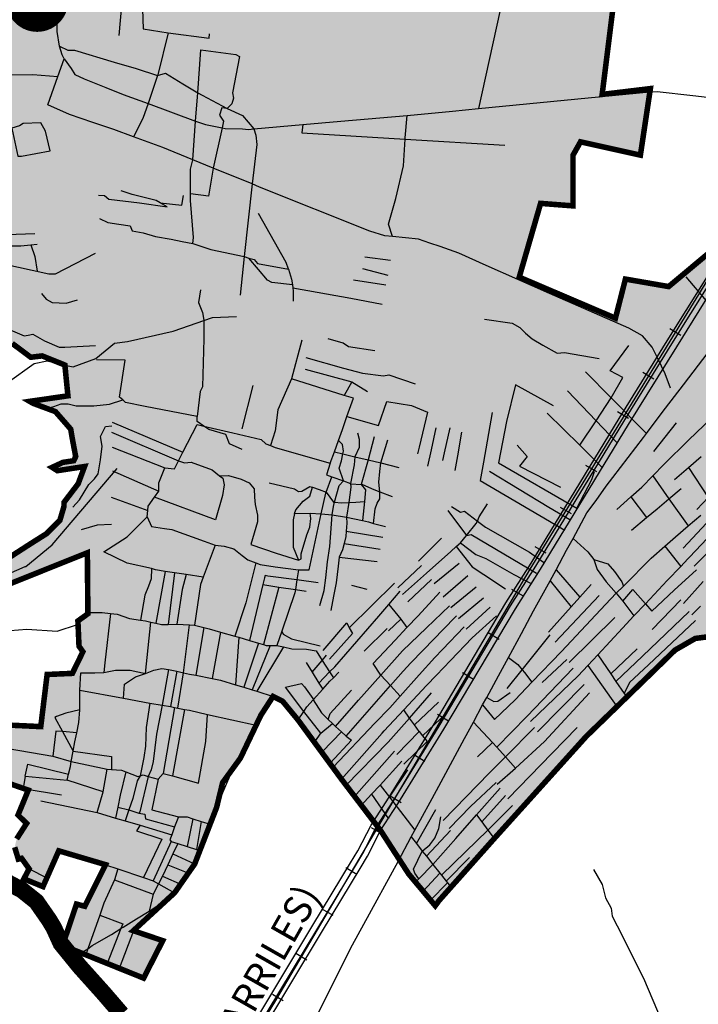
# Model space of a CAD drawing. Extents: x 495243 to 546545, y 2108644 to 2154630.
# Drawn here: x 505557 to 508005, y 2143484 to 2147036 of the extents above; entities that cross this region are included whole.
import ezdxf

# ---------------------------------------------------------------- set-up
doc = ezdxf.new("R2010")
doc.units = 0
doc.header["$LTSCALE"] = 70
doc.header["$MEASUREMENT"] = 0
for name, color, linetype in [('AU_6250', 235, 'CONTINUOUS'), ('CONTOR', 7, 'CONTINUOUS'), ('CUENCA-1', 6, 'CONTINUOUS'), ('EST-CLIMA', 6, 'CONTINUOUS'), ('FERROCARRIL', 7, 'CONTINUOUS'), ('fondo', 51, 'CONTINUOUS'), ('RIOS-SEC', 161, 'CONTINUOUS'), ('TEX-RIO-SEC2', 5, 'CONTINUOUS'), ('VT_3165', 254, 'CONTINUOUS'), ('VT_3167', 7, 'CONTINUOUS'), ('VT_3195', 101, 'CONTINUOUS'), ('VT_3227', 133, 'CONTINUOUS'), ('VT_3861', 205, 'CONTINUOUS')]:
    doc.layers.add(name, color=color, linetype=linetype)
doc.styles.get("Standard").update_dxf_attribs({"font": 'romans.shx'})

msp = doc.modelspace()

# ---------------------------------------------------------------- hatches: boundary and pattern name
at = {"layer": 'fondo', "linetype": 'Continuous'}
h = msp.add_hatch(color=256, dxfattribs=at)
h.dxf.hatch_style = 2
h.paths.add_polyline_path([(509791, 2147408), (509794, 2147456), (509884, 2147447), (509940, 2147452), (509944, 2147540), (510098, 2147510), (510084, 2147423), (510130, 2147410), (510118, 2147329), (510187, 2147288), (510280, 2147313), (510429, 2147450), (510556, 2147600), (510598, 2147644), (510661, 2147654), (510724, 2147650), (510802, 2147666), (510849, 2147674), (510925, 2147661), (510945, 2147659), (510940, 2147546), (511062, 2147528), (511030, 2147348), (511260, 2147330), (511279, 2147416), (511513, 2147398), (511413, 2146798), (511162, 2146835), (511095, 2146519), (511360, 2146483), (511235.3, 2146004.7), (511045, 2146032), (510951.3, 2146045.4), (510544, 2146045), (510562.5, 2145900), (510591, 2145832), (510562, 2145601), (510445, 2145617), (510432, 2145530), (510316, 2145553), (510334, 2145650), (510103, 2145692), (510042, 2145205), (509931, 2145230), (509916, 2145118), (509803, 2145134), (509763, 2144915), (509429.5, 2145007.2), (509370, 2145032), (509239, 2145059), (509169, 2145077), (509190, 2145202), (509214, 2145398), (509247, 2145553), (509275, 2145658), (509299, 2145682), (509289, 2145733), (509184, 2145647), (509034, 2145638), (508903, 2145643), (508762, 2145599), (508642, 2145552), (508486, 2145393), (508347, 2145186), (508357, 2145136), (508374, 2145066), (508387, 2144980), (508193, 2144861), (508086, 2144816), (507994, 2144804), (507921, 2144762), (507842, 2144685), (507600, 2144450), (507268.8, 2144082.3), (507070, 2143859), (507056, 2143840), (506960, 2143954.8), (506859, 2144111), (506718, 2144296), (506561, 2144510), (506505, 2144578), (506485, 2144588), (506471, 2144595), (506427, 2144527), (506353, 2144372), (506289, 2144284), (506267.4, 2144194.8), (506188.3, 2143990.7), (506116, 2143887), (505967, 2143750), (506073, 2143714), (506004, 2143579), (505711.6, 2143696.8), (505762, 2143846), (505792, 2143838), (505867, 2143988), (505698, 2144038), (505641, 2143909), (505572, 2143937), (505591, 2143973), (505564, 2144011), (505552, 2144008), (505539, 2144051), (505546, 2144081), (505582, 2144137), (505551, 2144167), (505588, 2144257), (505464, 2144300), (505485, 2144408), (505515, 2144407), (505527, 2144491), (505633, 2144486), (505656, 2144674), (505747, 2144678), (505785, 2144756), (505771, 2144776), (505767, 2144867), (505803, 2144893), (505801, 2145113), (505284, 2144906), (505236, 2144947), (505204, 2144945), (505221, 2144968), (505255, 2144974), (505336, 2144999), (505360, 2145019), (505375, 2145040), (505452, 2145056), (505482, 2145064), (505503, 2145098), (505521, 2145097), (505597, 2145146), (505654, 2145182), (505702, 2145230), (505717, 2145281), (505717, 2145295), (505768, 2145362), (505791, 2145424), (505758, 2145419), (505693, 2145409), (505674, 2145421), (505713, 2145439), (505752, 2145445), (505759, 2145460), (505746, 2145529), (505741, 2145559), (505686, 2145622), (505605, 2145652), (505593, 2145659), (505731, 2145679), (505720, 2145790), (505638, 2145823), (505597, 2145818), (505530, 2145868), (505507, 2145809), (505480, 2145787), (505360, 2145650), (505296, 2145584), (505230, 2145506), (505121, 2145433), (505126, 2145512), (505108, 2145563), (505060, 2145572), (505030, 2145575), (505014, 2145634), (505129, 2145631), (505224, 2145628), (505239, 2145703), (505357, 2145728), (505372, 2145752), (505372, 2145871), (505288, 2145845), (505246, 2145833), (505219, 2145761), (505126, 2145757), (505125, 2145821), (504900, 2145770), (504912, 2145872), (504835, 2145833), (504754, 2145811), (504693, 2145785), (504688, 2145755), (504598, 2145754), (504593, 2145863), (504669, 2145871), (504660, 2145937), (504781, 2145962), (504822, 2145983), (504781, 2146064), (504724, 2146102), (504744, 2146127), (504810, 2146093), (504832, 2146123), (504873, 2146105), (504898, 2146124), (504940, 2146127), (505008, 2146129), (505039, 2146190), (504873, 2146184), (504874, 2146264), (504778, 2146274), (504780, 2146348), (504781, 2146384), (504763, 2146441), (504772, 2146496), (504793, 2146526), (504792, 2146591), (504742, 2146609), (504661, 2146631), (504600, 2146655), (504552, 2146634), (504466, 2146619), (504468, 2146638), (504442, 2146672), (504292, 2146683), (504244, 2146324), (504136, 2146378), (504047.9, 2146422), (504070, 2146514), (504129, 2146522), (504102, 2146546), (504082, 2146568), (504073, 2146612), (504049, 2146655), (503773, 2146649), (503769, 2146732), (503628, 2146711), (503580, 2146669), (503460, 2146691), (503305, 2146681), (503179.6, 2146672.9), (503142, 2146625), (503113, 2146558), (503103, 2146499), (503138, 2146473), (503143, 2146501), (503221, 2146483), (503280, 2146465), (503320, 2146441), (503341, 2146402), (503362, 2146313), (503378, 2146286), (503339, 2146280), (503296, 2146219), (503311, 2146177), (503305, 2146127), (503247, 2145908), (503403, 2145844), (503451, 2145748), (503566, 2145730), (503563, 2145596), (503536, 2145598), (503556, 2145412), (503655, 2145409), (503693, 2145304), (503742, 2145277), (503834, 2145245), (503802, 2145183.6), (503673, 2145064), (503697, 2144806), (503850.2, 2144882.6), (503926, 2144746), (504025, 2144605), (503935.3, 2144489.3), (503845, 2144285), (504190, 2144108), (504124, 2144000), (504223, 2143947), (504234, 2144002), (504351, 2143916), (504265, 2143735), (504234, 2143732), (504186, 2143654), (504213, 2143618), (504256, 2143619), (504262, 2143591), (504297, 2143634), (504375, 2143603), (504424, 2143700), (504474, 2143771), (504547, 2143792), (504588, 2143798), (504607, 2143801), (504721, 2143841), (504696, 2143703), (504762, 2143693), (504748, 2143604), (504889, 2143585), (504895, 2143393), (505009, 2143363), (505090, 2143432), (505261, 2143460), (505345, 2143444), (505441, 2143357), (505474, 2143363), (505528, 2143357), (505618, 2143249), (505801, 2143171), (505771, 2143072), (505813, 2142953), (506173, 2143153), (506299, 2143181), (506534, 2143310), (505228, 2140835), (504517, 2139980), (504460, 2139943), (504366.4, 2139918.8), (504092.5, 2139897.2), (503884.3, 2139873.9), (502988.5, 2139651.8), (502902.4, 2139637.7), (502833.3, 2139635.9), (502672, 2139664), (502552, 2139736), (502275, 2139907), (502194.9, 2139949.6), (501973, 2139991), (501631, 2140058.9), (501135, 2140211), (500440, 2140426), (500146, 2140451), (500000, 2140556), (500000, 2146734), (501062, 2146433), (501144.4, 2146239.9), (501204, 2146139), (501283, 2146189), (501265, 2146240), (501301, 2146286), (501316, 2146327), (501328, 2146367), (501367, 2146411), (501359, 2146450), (501318, 2146516), (501313, 2146853.7), (501316, 2146958), (501295, 2146997), (501340, 2147560), (501372, 2147716), (501405, 2147812), (501450, 2147915), (501573.7, 2148093.3), (501338, 2148318), (502204, 2148838), (502337, 2149292), (502509, 2149991), (503128, 2150284.4), (503482, 2150170), (503260, 2149787), (503605, 2149690), (503700, 2149874), (503683, 2150161), (504465, 2150179), (504471, 2150383.1), (504547, 2150380), (504656, 2150393), (504842, 2150425), (505203, 2150456), (505651, 2150487.3), (505909, 2150503), (505825, 2149514), (506101, 2149499), (506098, 2149391), (506689, 2149418), (506695, 2149373), (506698, 2149343), (507169, 2149301), (507169, 2149346), (507876, 2149301), (507976, 2147960), (507902.5, 2147271.3), (507724, 2147294), (507661.9, 2146797), (507658, 2146766), (507832, 2146787), (507796, 2146547), (507580, 2146595), (507553, 2146547), (507553, 2146364), (507436, 2146373), (507359, 2146107), (507706, 2145959), (507742, 2146100), (507898, 2146073), (508232.8, 2146352.7), (508822, 2147362), (508773, 2147366), (508788, 2147464), (508894, 2147463), (508971, 2147480), (509000, 2147488), (509055, 2147545), (509044, 2147597), (509006, 2147648), (509026, 2147669), (509053, 2147648), (509068, 2147621), (509128, 2147597), (509247, 2147563), (509220, 2147497), (509196, 2147444), (509159, 2147340), (509289, 2147335), (509343, 2147326), (509395, 2147317), (509485, 2147309), (509577, 2147297), (509640, 2147249), (509679, 2147225), (509698, 2147215), (509778.1, 2147172.9), (509857, 2147131), (509925, 2147149), (509957.6, 2147330.7), (509871, 2147365), (509865, 2147389), (509844, 2147402)])
h.paths.add_polyline_path([(503834, 2145245), (503859, 2145293)], flags=16)

# ---------------------------------------------------------------- linework, layer by layer
at = {"layer": 'AU_6250'}
msp.add_lwpolyline([(505570, 2146661), (505556, 2146653), (505529, 2146644), (505550, 2146543), (505563, 2146543), (505667, 2146563), (505650, 2146634), (505633, 2146663), (505570, 2146661)], dxfattribs=at)
at = {"layer": 'CONTOR', "linetype": 'Continuous', "const_width": 20}
for points in [[(507724, 2147294), (507661.9, 2146797), (507658, 2146766), (507832, 2146787), (507796, 2146547), (507580, 2146595), (507553, 2146547), (507553, 2146364), (507436, 2146373), (507359, 2146107), (507706, 2145959), (507742, 2146100), (507898, 2146073), (508232.8, 2146352.7)], [(505521, 2145097), (505597, 2145146), (505654, 2145182), (505702, 2145230), (505717, 2145281), (505717, 2145295), (505768, 2145362), (505791, 2145424), (505758, 2145419), (505693, 2145409), (505674, 2145421), (505713, 2145439), (505752, 2145445), (505759, 2145460), (505746, 2145529), (505741, 2145559), (505686, 2145622), (505605, 2145652), (505593, 2145659), (505731, 2145679), (505720, 2145790), (505638, 2145823), (505597, 2145818), (505530, 2145868)], [(505527, 2144491), (505633, 2144486), (505656, 2144674), (505747, 2144678), (505785, 2144756), (505771, 2144776), (505767, 2144867), (505803, 2144893), (505801, 2145113), (505284, 2144906)], [(508086, 2144816), (507994, 2144804), (507921, 2144762), (507842, 2144685), (507600, 2144450), (507268.8, 2144082.3), (507070, 2143859), (507056, 2143840), (506960, 2143954.8), (506859, 2144111), (506718, 2144296), (506561, 2144510), (506505, 2144578), (506485, 2144588), (506471, 2144595), (506427, 2144527), (506353, 2144372), (506289, 2144284), (506267.4, 2144194.8), (506188.3, 2143990.7), (506116, 2143887), (505967, 2143750), (506073, 2143714), (506004, 2143579), (505711.6, 2143696.8), (505762, 2143846), (505792, 2143838), (505867, 2143988), (505698, 2144038), (505641, 2143909), (505572, 2143937), (505591, 2143973), (505564, 2144011), (505552, 2144008), (505539, 2144051)], [(505546, 2144081), (505582, 2144137), (505551, 2144167), (505588, 2144257), (505464, 2144300)]]:
    msp.add_lwpolyline(points, dxfattribs=at)
at = {"layer": 'CUENCA-1', "color": 6, "linetype": 'Continuous', "const_width": 60}
msp.add_lwpolyline([(505487.1, 2143937.9), (505565.3, 2143896.3), (505617.3, 2143854.7), (505664.2, 2143787.1), (505679.8, 2143761), (505705.9, 2143703.8), (505773.5, 2143620.6), (505862.1, 2143521.8), (505924.6, 2143449)], dxfattribs=at)
at = {"layer": 'EST-CLIMA', "ltscale": 100, "const_width": 112.1}
msp.add_lwpolyline([(505563.6, 2147104, 1), (505676.4, 2147104, 1)], format="xyb", close=True, dxfattribs=at)
at = {"layer": 'FERROCARRIL'}
for p, q in [((507942.4, 2145896.9), (507902.7, 2145920.7)), ((507844.6, 2145739), (507804.9, 2145762.7)), ((507753.5, 2145597.1), (507713.9, 2145620.8)), ((507638.4, 2145404.3), (507598.7, 2145428)), ((507547.3, 2145253), (507507.6, 2145276.8)), ((507456.2, 2145111.1), (507416.5, 2145134.9)), ((507371.8, 2144957.2), (507332.2, 2144980.9)), ((507286.1, 2144800.5), (507246.5, 2144824.3)), ((507193.7, 2144655.9), (507154.1, 2144679.7)), ((507104, 2144506), (507064.3, 2144529.7)), ((507018.3, 2144360.1), (506978.6, 2144383.8)), ((506932.6, 2144211.5), (506892.9, 2144235.2)), ((506865.6, 2144097.7), (506825.9, 2144121.4)), ((506773.2, 2143953.1), (506733.5, 2143976.8)), ((506687.5, 2143804.5), (506647.8, 2143828.2)), ((506592.4, 2143643.9), (506552.7, 2143667.6)), ((506508, 2143496.6), (506468.4, 2143520.3))]:
    msp.add_line(p, q, dxfattribs=at)
msp.add_lwpolyline([(509774.1, 2148999.6), (509527.4, 2148528.3), (509462.8, 2148419.7), (508788.2, 2147320.3), (508079.9, 2146165.3), (507397.5, 2145053.4), (506479.4, 2143498.6), (506233.8, 2143094.2), (505806.3, 2142231.2)], dxfattribs=at)
at = {"layer": 'RIOS-SEC'}
for points in [[(504402, 2146259), (504764, 2146141), (504949, 2146139), (505008, 2146129), (505094, 2146115), (505146, 2146125), (505274, 2146185), (505492, 2146156), (505662, 2146119), (505686, 2146119), (505830, 2146194)], [(505323, 2145518), (505405, 2145605), (505440, 2145659), (505455, 2145662), (505472, 2145690), (505481, 2145689), (505512, 2145726), (505609, 2145795), (505656, 2145805), (505720, 2145790), (505750, 2145783), (505832, 2145813), (505899, 2145869), (505946, 2145875), (506111, 2145912), (506253, 2145961), (506339, 2145965)], [(505095, 2144792), (505159, 2144879), (505231, 2144931), (505367, 2144972), (505577, 2145063), (505579, 2145064), (505674, 2145142), (505909, 2145417)], [(505081, 2144679), (505221, 2144748), (505285, 2144774), (505324, 2144785), (505493, 2144830), (505583, 2144837), (505692, 2144830), (505766, 2144854)], [(507627, 2143971), (507658, 2143916), (507670, 2143868), (507690, 2143831), (507694, 2143802), (507712, 2143768), (507807, 2143579), (507922, 2143310), (507976, 2143157), (508002, 2143138), (508112, 2143111), (508175, 2143037), (508239, 2142982), (508402, 2142966), (508523, 2143010), (508597, 2143008), (508678, 2143005), (508716, 2142987), (508845, 2142955), (508920, 2142926)]]:
    msp.add_lwpolyline(points, dxfattribs=at)
at = {"layer": 'VT_3165', "linetype": 'Continuous'}
for p, q in [((506054, 2146834), (506020, 2146733)), ((506191, 2146670), (506199, 2146772)), ((506181, 2146530), (506191, 2146670)), ((506287, 2146645), (506255, 2146500)), ((506947, 2146605), (507307, 2146583)), ((506395, 2146443), (506367, 2146181)), ((505470, 2146259), (505612, 2146264)), ((505597, 2146224), (505620, 2146226)), ((506367, 2146181), (506352, 2146042)), ((506367, 2146181), (506384, 2146176)), ((506802, 2146180), (506895, 2146168)), ((506794, 2146138), (506885, 2146114)), ((506761, 2146097), (506878, 2146079)), ((506541, 2146079), (506542, 2146068)), ((506575, 2145880), (506538, 2145740)), ((506587, 2145775), (506755, 2145730)), ((507598, 2145766), (507691, 2145672)), ((506728, 2145680), (506538, 2145740)), ((506755, 2145730), (506728, 2145680)), ((506755, 2145730), (506812, 2145694)), ((506398, 2145716), (506358, 2145560)), ((507533, 2145697), (507636, 2145589)), ((505881, 2145649), (505929, 2145664)), ((507636, 2145589), (507691, 2145672)), ((507691, 2145672), (507818, 2145543)), ((506721, 2145558), (506737, 2145604)), ((507261, 2145619), (507230, 2145440)), ((507313, 2145586), (507284, 2145437)), ((507460, 2145617), (507578, 2145501)), ((507578, 2145501), (507636, 2145589)), ((507636, 2145589), (507711, 2145511)), ((507971, 2145520), (508053, 2145599)), ((505890, 2145584), (506146, 2145476)), ((506707, 2145518), (506721, 2145558)), ((507058, 2145563), (507041, 2145484)), ((507109, 2145563), (507088, 2145473)), ((507845, 2145478), (507926, 2145581)), ((505888, 2145548), (506130, 2145444)), ((506692, 2145477), (506707, 2145518)), ((506836, 2145531), (506814, 2145448)), ((506860, 2145437), (506885, 2145520)), ((507151, 2145548), (507136, 2145462)), ((507880, 2145431), (507971, 2145520)), ((505890, 2145494), (506080, 2145419)), ((506998, 2145494), (506992, 2145470)), ((507041, 2145484), (507028, 2145425)), ((507578, 2145501), (507657, 2145422)), ((506130, 2145444), (506146, 2145476)), ((506677, 2145436), (506692, 2145477)), ((506692, 2145477), (506723, 2145470)), ((506723, 2145470), (506766, 2145459)), ((506766, 2145459), (506814, 2145448)), ((506814, 2145448), (506789, 2145359)), ((506814, 2145448), (506860, 2145437)), ((507088, 2145473), (507082, 2145446)), ((507136, 2145462), (507127, 2145410)), ((507970, 2145421), (508015, 2145460)), ((505892, 2145409), (506059, 2145335)), ((506860, 2145437), (506925, 2145421)), ((507230, 2145440), (507218, 2145374)), ((507841, 2145391), (507880, 2145431)), ((507919, 2145377), (507970, 2145421)), ((507970, 2145421), (508040, 2145312)), ((506662, 2145332), (506683, 2145387)), ((506683, 2145387), (506725, 2145372)), ((507218, 2145374), (507523, 2145195)), ((507801, 2145349), (507841, 2145391)), ((507841, 2145391), (507899, 2145308)), ((506725, 2145372), (506750, 2145363)), ((507762, 2145315), (507801, 2145349)), ((507899, 2145308), (507943, 2145345)), ((505887, 2145313), (506019, 2145265)), ((506043, 2145313), (506059, 2145335)), ((506856, 2145333), (506901, 2145316)), ((507711, 2145269), (507762, 2145315)), ((507762, 2145315), (507818, 2145240)), ((507856, 2145272), (507899, 2145308)), ((507899, 2145308), (507968, 2145210)), ((507999, 2145269), (508040, 2145312)), ((506744, 2145294), (506736, 2145241)), ((506801, 2145298), (506794, 2145229)), ((507101, 2145266), (507169, 2145175)), ((507818, 2145240), (507856, 2145272)), ((506017, 2145242), (506019, 2145265)), ((506548, 2145254), (506605, 2145256)), ((506605, 2145256), (506644, 2145253)), ((506644, 2145253), (506684, 2145250)), ((506684, 2145250), (506736, 2145241)), ((506736, 2145241), (506794, 2145229)), ((507764, 2145195), (507818, 2145240)), ((507968, 2145210), (508014, 2145249)), ((506833, 2145219), (506876, 2145208)), ((507923, 2145171), (507968, 2145210)), ((507950, 2145130), (508035, 2145220)), ((506735, 2145191), (506867, 2145169)), ((506995, 2145083), (507079, 2145166)), ((507147, 2145149), (507169, 2145175)), ((507884, 2145137), (507923, 2145171)), ((507973, 2145097), (508059, 2145187)), ((506262, 2145140), (506219, 2145025)), ((506728, 2145146), (506857, 2145126)), ((507112, 2145118), (507131, 2145135)), ((507131, 2145135), (507147, 2145149)), ((507835, 2145094), (507884, 2145137)), ((507884, 2145137), (507942, 2145064)), ((507990, 2145065), (508082, 2145156)), ((506710, 2145097), (506847, 2145081)), ((507025, 2145040), (507112, 2145118)), ((507735, 2144993), (507835, 2145094)), ((506921, 2144986), (507006, 2145067)), ((507052, 2145002), (507142, 2145075)), ((507893, 2145013), (507942, 2145064)), ((506082, 2145046), (506048, 2144859)), ((506116, 2145041), (506082, 2145046)), ((506116, 2145041), (506092, 2144854)), ((506158, 2145035), (506116, 2145041)), ((506219, 2145025), (506158, 2145035)), ((506563, 2145052), (506557, 2145015)), ((506938, 2144963), (507025, 2145040)), ((507085, 2144954), (507173, 2145031)), ((507492, 2145052), (507577, 2144953)), ((507918, 2144978), (507998, 2145052)), ((506434, 2144998), (506386, 2144797)), ((506434, 2144998), (506492, 2144989)), ((506492, 2144989), (506437, 2144782)), ((506492, 2144989), (506552, 2144980)), ((506557, 2145015), (506552, 2144980)), ((506634, 2145005), (506557, 2145015)), ((506810, 2144981), (506755, 2144995)), ((506826, 2144921), (506909, 2145003)), ((506957, 2144936), (507042, 2145016)), ((507112, 2144915), (507203, 2144990)), ((507470, 2145012), (507546, 2144918)), ((507577, 2144953), (507619, 2144999)), ((507709, 2144967), (507735, 2144993)), ((507814, 2144929), (507893, 2145013)), ((507952, 2144930), (508022, 2145009)), ((506552, 2144980), (506590, 2144974)), ((506889, 2144927), (506930, 2144974)), ((506994, 2144886), (507073, 2144971)), ((507140, 2144876), (507230, 2144951)), ((507489, 2144791), (507647, 2144959)), ((507546, 2144918), (507577, 2144953)), ((507670, 2144927), (507709, 2144967)), ((507709, 2144967), (507733, 2144939)), ((506746, 2144842), (506826, 2144921)), ((506852, 2144884), (506889, 2144927)), ((506889, 2144927), (506932, 2144873)), ((507025, 2144842), (507108, 2144921)), ((507167, 2144837), (507254, 2144917)), ((507464, 2144827), (507546, 2144918)), ((507512, 2144757), (507670, 2144927)), ((507733, 2144939), (507772, 2144885)), ((507772, 2144885), (507814, 2144929)), ((507838, 2144836), (507942, 2144943)), ((507981, 2144889), (508013, 2144920)), ((506694, 2144702), (506852, 2144884)), ((506954, 2144844), (506994, 2144886)), ((507189, 2144806), (507277, 2144885)), ((507539, 2144717), (507704, 2144879)), ((507731, 2144841), (507772, 2144885)), ((507803, 2144740), (507972, 2144901)), ((506011, 2144677), (506030, 2144863)), ((506030, 2144863), (506048, 2144859)), ((506092, 2144854), (506124, 2144855)), ((506124, 2144855), (506170, 2144853)), ((506148, 2144680), (506170, 2144853)), ((506170, 2144853), (506187, 2144852)), ((506187, 2144852), (506221, 2144844)), ((506221, 2144844), (506192, 2144671)), ((506800, 2144758), (506882, 2144840)), ((506887, 2144832), (506932, 2144873)), ((506911, 2144798), (506954, 2144844)), ((506932, 2144873), (506954, 2144844)), ((506938, 2144759), (507025, 2144842)), ((507082, 2144764), (507160, 2144846)), ((507642, 2144745), (507731, 2144841)), ((507995, 2144869), (507825, 2144709)), ((506281, 2144827), (506251, 2144659)), ((506281, 2144827), (506333, 2144812)), ((506333, 2144812), (506348, 2144808)), ((506348, 2144808), (506335, 2144637)), ((506348, 2144808), (506386, 2144797)), ((506503, 2144830), (506485, 2144779)), ((506968, 2144716), (507053, 2144804)), ((507111, 2144724), (507189, 2144806)), ((507370, 2144691), (507471, 2144817)), ((506418, 2144787), (506365, 2144628)), ((506386, 2144797), (506418, 2144787)), ((506460, 2144779), (506395, 2144619)), ((506509, 2144774), (506413, 2144614)), ((506418, 2144787), (506437, 2144782)), ((506460, 2144779), (506485, 2144779)), ((506485, 2144779), (506509, 2144774)), ((506626, 2144759), (506648, 2144725)), ((506648, 2144725), (506664, 2144744)), ((506860, 2144671), (506938, 2144759)), ((507405, 2144646), (507512, 2144757)), ((507606, 2144707), (507642, 2144745)), ((507642, 2144745), (507689, 2144676)), ((507689, 2144676), (507784, 2144766)), ((507708, 2144649), (507803, 2144740)), ((506590, 2144717), (506612, 2144682)), ((506612, 2144682), (506648, 2144725)), ((506648, 2144725), (506675, 2144683)), ((506675, 2144683), (506694, 2144702)), ((507442, 2144645), (507531, 2144728)), ((507571, 2144669), (507606, 2144707)), ((507606, 2144707), (507711, 2144558)), ((506094, 2144692), (506071, 2144563)), ((506094, 2144692), (506124, 2144686)), ((506124, 2144686), (506101, 2144558)), ((506124, 2144686), (506148, 2144680)), ((506128, 2144553), (506148, 2144680)), ((506192, 2144671), (506251, 2144659)), ((506612, 2144682), (506636, 2144643)), ((506636, 2144643), (506675, 2144683)), ((506675, 2144683), (506689, 2144662)), ((506689, 2144662), (506708, 2144682)), ((506779, 2144581), (506860, 2144671)), ((506894, 2144634), (506860, 2144671)), ((506929, 2144596), (506998, 2144673)), ((507316, 2144623), (507370, 2144691)), ((507386, 2144523), (507553, 2144697)), ((507399, 2144504), (507571, 2144669)), ((507689, 2144676), (507708, 2144649)), ((506335, 2144637), (506365, 2144628)), ((506365, 2144628), (506395, 2144619)), ((506582, 2144541), (506516, 2144628)), ((506636, 2144643), (506650, 2144621)), ((506810, 2144538), (506894, 2144634)), ((506929, 2144596), (506894, 2144634)), ((506943, 2144546), (507025, 2144634)), ((507344, 2144583), (507405, 2144646)), ((507425, 2144467), (507593, 2144638)), ((507708, 2144649), (507738, 2144605)), ((505774, 2144546), (505774, 2144618)), ((505774, 2144618), (505932, 2144589)), ((506395, 2144619), (506413, 2144614)), ((506413, 2144614), (506471, 2144595)), ((506471, 2144595), (506485, 2144588)), ((506616, 2144583), (506650, 2144621)), ((506963, 2144517), (507043, 2144608)), ((507450, 2144432), (507613, 2144608)), ((507738, 2144605), (507747, 2144594)), ((505932, 2144589), (506026, 2144571)), ((506026, 2144571), (506071, 2144563)), ((506071, 2144563), (506101, 2144558)), ((506101, 2144558), (506116, 2144555)), ((506696, 2144487), (506779, 2144581)), ((506981, 2144492), (507068, 2144574)), ((506116, 2144555), (506074, 2144317)), ((506151, 2144548), (506108, 2144308)), ((506116, 2144555), (506128, 2144553)), ((506128, 2144553), (506151, 2144548)), ((506235, 2144530), (506410, 2144491)), ((506561, 2144510), (506582, 2144541)), ((506643, 2144462), (506582, 2144541)), ((506735, 2144452), (506810, 2144538)), ((506963, 2144517), (506943, 2144546)), ((507010, 2144453), (507096, 2144534)), ((507278, 2144412), (507386, 2144523)), ((506353, 2144372), (506410, 2144491)), ((506643, 2144462), (506685, 2144497)), ((506670, 2144512), (506685, 2144497)), ((506685, 2144497), (506696, 2144487)), ((506688, 2144340), (506838, 2144498)), ((506696, 2144487), (506718, 2144467)), ((506886, 2144430), (506963, 2144517)), ((506981, 2144492), (506963, 2144517)), ((506998, 2144468), (506981, 2144492)), ((507194, 2144502), (507262, 2144429)), ((505712, 2144468), (505750, 2144398)), ((505763, 2144464), (505712, 2144468)), ((506623, 2144432), (506643, 2144462)), ((506649, 2144396), (506718, 2144467)), ((506718, 2144467), (506735, 2144452)), ((506718, 2144296), (506864, 2144462)), ((506918, 2144385), (506998, 2144468)), ((506998, 2144468), (507010, 2144453)), ((507310, 2144377), (507414, 2144483)), ((507478, 2144390), (507568, 2144483)), ((506623, 2144432), (506649, 2144396)), ((506733, 2144274), (506886, 2144430)), ((507209, 2144377), (507262, 2144429)), ((507262, 2144429), (507278, 2144412)), ((507346, 2144336), (507450, 2144432)), ((505515, 2144407), (505677, 2144380)), ((505677, 2144380), (505743, 2144360)), ((505743, 2144360), (505750, 2144398)), ((506763, 2144233), (506909, 2144397)), ((507278, 2144412), (507310, 2144377)), ((507318, 2144225), (507478, 2144390)), ((505743, 2144360), (505873, 2144332)), ((506678, 2144355), (506688, 2144340)), ((506857, 2144275), (506935, 2144361)), ((507251, 2144318), (507310, 2144377)), ((507310, 2144377), (507346, 2144336)), ((505577, 2144307), (505728, 2144293)), ((505728, 2144293), (505733, 2144314)), ((505858, 2144251), (505873, 2144332)), ((505873, 2144332), (505888, 2144331)), ((506056, 2144296), (506074, 2144317)), ((506074, 2144317), (506108, 2144308)), ((506688, 2144340), (506718, 2144296)), ((506891, 2144231), (506957, 2144330)), ((507085, 2144148), (507251, 2144318)), ((507279, 2144279), (507346, 2144336)), ((505858, 2144251), (505728, 2144293)), ((506021, 2144306), (506056, 2144296)), ((506718, 2144296), (506733, 2144274)), ((506826, 2144242), (506857, 2144275)), ((506857, 2144275), (506891, 2144231)), ((505836, 2144176), (505858, 2144251)), ((506788, 2144200), (506826, 2144242)), ((506826, 2144242), (506887, 2144154)), ((507205, 2144168), (507290, 2144264)), ((507224, 2144142), (507309, 2144238)), ((505633, 2144218), (505836, 2144176)), ((506763, 2144233), (506788, 2144200)), ((506891, 2144231), (506982, 2144112)), ((507246, 2144113), (507335, 2144201)), ((505836, 2144176), (505903, 2144156)), ((505911, 2144196), (505903, 2144156)), ((505911, 2144196), (505951, 2144186)), ((505951, 2144186), (505937, 2144146)), ((505951, 2144186), (505987, 2144174)), ((506988, 2144064), (507058, 2144187)), ((507130, 2144083), (507205, 2144168)), ((507205, 2144168), (507224, 2144142)), ((505903, 2144156), (505937, 2144146)), ((505937, 2144146), (505991, 2144130)), ((505991, 2144130), (506106, 2144096)), ((506130, 2144161), (506116, 2144124)), ((506182, 2144154), (506161, 2144054)), ((506182, 2144154), (506212, 2144144)), ((506212, 2144144), (506195, 2144043)), ((506208, 2144039), (506244, 2144134)), ((506212, 2144144), (506244, 2144134)), ((506822, 2144156), (506859, 2144111)), ((507224, 2144142), (507246, 2144113)), ((506116, 2144124), (506106, 2144096)), ((507024, 2144019), (507111, 2144111)), ((507165, 2144034), (507246, 2144113)), ((507246, 2144113), (507269, 2144082)), ((506103, 2144072), (506038, 2143930)), ((506103, 2144072), (506128, 2144064)), ((506128, 2144064), (506110, 2144027)), ((506128, 2144064), (506161, 2144054)), ((506969, 2144088), (506988, 2144064)), ((506988, 2144064), (507009, 2144037)), ((507047, 2143989), (507130, 2144083)), ((506110, 2144027), (506091, 2143987)), ((506110, 2144027), (506187, 2143991)), ((506161, 2144054), (506195, 2144043)), ((506195, 2144043), (506208, 2144039)), ((507009, 2144037), (507024, 2144019)), ((507079, 2143950), (507165, 2144034)), ((505867, 2143988), (505911, 2143973)), ((506922, 2144000), (506985, 2143925)), ((506997, 2143937), (507047, 2143989)), ((507024, 2144019), (507047, 2143989)), ((507047, 2143989), (507072, 2143958)), ((507095, 2143929), (507180, 2144014)), ((505591, 2143973), (505655, 2143941)), ((505911, 2143973), (505899, 2143933)), ((505911, 2143973), (506004, 2143942)), ((506091, 2143987), (506072, 2143947)), ((506091, 2143987), (506170, 2143956)), ((507012, 2143892), (507072, 2143958)), ((507072, 2143958), (507079, 2143950)), ((505899, 2143933), (506038, 2143882)), ((506004, 2143942), (506038, 2143930)), ((506038, 2143930), (506058, 2143919)), ((506058, 2143919), (506038, 2143882)), ((506072, 2143947), (506058, 2143919)), ((506058, 2143919), (506116, 2143887)), ((506072, 2143947), (506143, 2143915)), ((506985, 2143925), (506997, 2143937)), ((506985, 2143925), (507012, 2143892)), ((507039, 2143860), (507100, 2143923)), ((507079, 2143950), (507095, 2143929)), ((507095, 2143929), (507100, 2143923)), ((507100, 2143923), (507113, 2143907)), ((506038, 2143882), (506024, 2143821)), ((506116, 2143887), (506143, 2143915)), ((507012, 2143892), (507039, 2143860)), ((507039, 2143860), (507056, 2143840)), ((505846, 2143806), (505803, 2143685)), ((505922, 2143758), (505872, 2143632)), ((505967, 2143750), (505916, 2143614)), ((505922, 2143758), (505930, 2143763)), ((505779, 2143670), (505803, 2143685)), ((505803, 2143685), (505795, 2143663))]:
    msp.add_line(p, q, dxfattribs=at)
for points in [[(505884, 2147471), (505912, 2147102), (505924, 2147087), (505915, 2146979)], [(505972, 2147459), (505996, 2147183), (506002, 2147003), (506092, 2146988)], [(506092, 2146988), (506055, 2146837), (506054, 2146834)], [(506092, 2146988), (506241, 2146969), (506242, 2146984)], [(505701, 2146940), (505731, 2146925), (505755, 2146925), (505898, 2146882)], [(506199, 2146772), (506211, 2146927), (506337, 2146910), (506350, 2146903), (506325, 2146772), (506328, 2146753), (506322, 2146732), (506305, 2146715)], [(505898, 2146882), (505977, 2146859), (506054, 2146834)], [(505435, 2146834), (505497, 2146837), (505605, 2146838), (505695, 2146831)], [(506054, 2146834), (506083, 2146843), (506145, 2146804), (506199, 2146772)], [(506199, 2146772), (506215, 2146763), (506305, 2146715)], [(506020, 2146733), (506001, 2146679), (505967, 2146613)], [(506305, 2146715), (506286, 2146718), (506278, 2146691), (506292, 2146670), (506287, 2146645)], [(506305, 2146715), (506361, 2146690), (506402, 2146642)], [(506947, 2146605), (506947, 2146610), (506955, 2146690)], [(506578, 2146658), (506575, 2146628), (506947, 2146605)], [(506402, 2146642), (506409, 2146619), (506412, 2146585), (506395, 2146443)], [(506902, 2146253), (506887, 2146298), (506914, 2146391), (506941, 2146508), (506947, 2146605)], [(506173, 2146408), (506173, 2146496), (506181, 2146530)], [(506255, 2146500), (506238, 2146399), (506173, 2146408)], [(505841, 2146403), (505863, 2146402), (505878, 2146388), (505989, 2146375), (506089, 2146361), (506064, 2146375)], [(506064, 2146375), (506049, 2146384), (505963, 2146405), (505923, 2146418)], [(506064, 2146375), (506142, 2146367), (506148, 2146402)], [(506181, 2146228), (506184, 2146250), (506173, 2146384), (506173, 2146408)], [(506527, 2146136), (506518, 2146160), (506418, 2146337)], [(505845, 2146318), (505875, 2146304), (505915, 2146298), (505956, 2146292), (505963, 2146274), (506002, 2146267), (506047, 2146253), (506104, 2146244), (506143, 2146235), (506181, 2146228)], [(506181, 2146228), (506247, 2146207), (506367, 2146181)], [(505438, 2146220), (505561, 2146220), (505597, 2146224)], [(505597, 2146224), (505612, 2146181), (505620, 2146129)], [(506541, 2146079), (506466, 2146088), (506451, 2146096), (506418, 2146135), (506384, 2146176)], [(506384, 2146176), (506403, 2146171), (506415, 2146156), (506527, 2146136)], [(506527, 2146136), (506538, 2146100), (506541, 2146079)], [(507960, 2146108), (508033, 2146022), (508112, 2145930)], [(505636, 2146048), (505653, 2146027), (505674, 2146016), (505725, 2146013), (505765, 2146025)], [(506209, 2146061), (506202, 2146016), (506217, 2145980), (506221, 2145952), (506221, 2145884), (506217, 2145712), (506208, 2145695), (506197, 2145605)], [(506542, 2146068), (506751, 2146031), (506865, 2146010)], [(506542, 2146068), (506544, 2146057), (506543, 2146020)], [(507234, 2145955), (507334, 2145941), (507361, 2145925), (507381, 2145905), (507406, 2145884), (507444, 2145862), (507496, 2145833), (507522, 2145835), (507647, 2145813)], [(505523, 2145915), (505531, 2145913), (505573, 2145895), (505588, 2145898), (505605, 2145901), (505647, 2145877), (505699, 2145854), (505720, 2145854), (505831, 2145860)], [(506838, 2145841), (506743, 2145856), (506724, 2145869), (506670, 2145884)], [(507691, 2145672), (507733, 2145745), (507687, 2145769), (507754, 2145860)], [(505929, 2145664), (505917, 2145674), (505938, 2145808), (505834, 2145809)], [(506589, 2145817), (506725, 2145779), (506793, 2145761), (506869, 2145751), (506889, 2145755), (506984, 2145722)], [(506538, 2145740), (506488, 2145628), (506478, 2145553), (506462, 2145500)], [(507482, 2145643), (507346, 2145719), (507313, 2145586)], [(506197, 2145605), (506010, 2145641), (505939, 2145655), (505929, 2145664)], [(506737, 2145604), (506761, 2145670), (506728, 2145680)], [(506737, 2145604), (506851, 2145572), (506881, 2145659), (506970, 2145644)], [(505656, 2145634), (505680, 2145641), (505707, 2145650), (505732, 2145650), (505761, 2145643), (505825, 2145643), (505881, 2145649)], [(506970, 2145644), (507028, 2145620), (506998, 2145494)], [(506221, 2145569), (506197, 2145586), (506197, 2145605)], [(505749, 2145277), (505773, 2145304), (505806, 2145359), (505827, 2145380), (505840, 2145398), (505848, 2145448), (505855, 2145497), (505849, 2145532), (505867, 2145568), (505889, 2145571)], [(506146, 2145476), (506197, 2145575), (506221, 2145569)], [(506359, 2145485), (506314, 2145506), (506301, 2145539), (506239, 2145557), (506221, 2145569)], [(506221, 2145569), (506326, 2145545), (506428, 2145521), (506445, 2145506), (506462, 2145500)], [(506723, 2145470), (506725, 2145479), (506722, 2145503), (506707, 2145518)], [(506776, 2145545), (506781, 2145523), (506782, 2145493), (506766, 2145459)], [(506462, 2145500), (506479, 2145493), (506677, 2145436)], [(507351, 2145501), (507388, 2145460), (507360, 2145425), (507508, 2145349)], [(506080, 2145419), (506116, 2145416), (506130, 2145444)], [(506130, 2145444), (506152, 2145437), (506175, 2145440), (506251, 2145412), (506278, 2145391)], [(506725, 2145372), (506710, 2145418), (506718, 2145445), (506723, 2145470)], [(506766, 2145459), (506764, 2145430), (506750, 2145363)], [(506059, 2145335), (506059, 2145365), (506080, 2145419)], [(506677, 2145436), (506664, 2145394), (506683, 2145387)], [(506856, 2145333), (506853, 2145368), (506856, 2145406), (506860, 2145437)], [(507284, 2145437), (507567, 2145274), (507621, 2145377), (507630, 2145406)], [(506278, 2145391), (506290, 2145382), (506295, 2145358), (506289, 2145320), (506263, 2145232), (506043, 2145313)], [(506278, 2145391), (506310, 2145392), (506356, 2145379), (506385, 2145365), (506403, 2145344), (506404, 2145313), (506407, 2145287), (506415, 2145248), (506415, 2145224), (506391, 2145143), (506482, 2145112), (506563, 2145086)], [(507252, 2145407), (507466, 2145277), (507541, 2145233)], [(506457, 2145365), (506548, 2145343), (506563, 2145334), (506575, 2145335), (506604, 2145352), (506613, 2145349)], [(506548, 2145254), (506553, 2145268), (506580, 2145299), (506604, 2145317), (506613, 2145349)], [(506613, 2145349), (506637, 2145341), (506662, 2145332)], [(506693, 2145295), (506709, 2145355), (506725, 2145372)], [(506750, 2145363), (506752, 2145349), (506744, 2145294)], [(506750, 2145363), (506752, 2145362), (506789, 2145359)], [(506789, 2145359), (506793, 2145359), (506835, 2145341), (506856, 2145333)], [(506789, 2145359), (506805, 2145340), (506801, 2145298)], [(506019, 2145265), (506020, 2145281), (506043, 2145313)], [(506644, 2145253), (506661, 2145328), (506662, 2145332)], [(506662, 2145332), (506689, 2145295), (506693, 2145295)], [(506833, 2145219), (506839, 2145272), (506847, 2145292), (506856, 2145308), (506856, 2145333)], [(506684, 2145250), (506689, 2145280), (506693, 2145295)], [(506693, 2145295), (506718, 2145293), (506744, 2145294)], [(506744, 2145294), (506769, 2145295), (506801, 2145298)], [(507115, 2145280), (507147, 2145260), (507162, 2145263), (507208, 2145227)], [(507208, 2145227), (507214, 2145242), (507244, 2145289)], [(505861, 2145116), (505945, 2145170), (506017, 2145242)], [(506017, 2145242), (506032, 2145208), (506079, 2145200), (506106, 2145197), (506223, 2145155), (506262, 2145140)], [(506548, 2145254), (506544, 2145232), (506544, 2145133), (506563, 2145086)], [(506563, 2145086), (506572, 2145091), (506572, 2145109), (506593, 2145178), (506604, 2145205), (506607, 2145236), (506605, 2145256)], [(506563, 2145052), (506601, 2145052), (506644, 2145253)], [(506640, 2144923), (506655, 2144977), (506661, 2145023), (506667, 2145080), (506676, 2145136), (506684, 2145250)], [(506736, 2145241), (506737, 2145220), (506735, 2145191)], [(505888, 2145215), (505837, 2145212), (505779, 2145196)], [(506794, 2145229), (506815, 2145224), (506833, 2145219)], [(507169, 2145175), (507204, 2145218), (507208, 2145227)], [(507208, 2145227), (507237, 2145205), (507396, 2145115), (507447, 2145079)], [(506735, 2145191), (506734, 2145172), (506728, 2145146)], [(507169, 2145175), (507186, 2145179), (507421, 2145040)], [(507553, 2145165), (507606, 2145116), (507628, 2145089)], [(506262, 2145140), (506295, 2145137), (506329, 2145127), (506359, 2145103), (506380, 2145088), (506409, 2145077)], [(506728, 2145146), (506722, 2145124), (506710, 2145097)], [(507131, 2145135), (507189, 2145062), (507231, 2145034), (507309, 2144983)], [(507147, 2145149), (507202, 2145107), (507238, 2145092), (507340, 2145034), (507402, 2145002)], [(506032, 2145056), (505945, 2145076), (505861, 2145116)], [(506710, 2145097), (506706, 2145065), (506698, 2145004), (506689, 2144956), (506679, 2144905)], [(507628, 2145089), (507640, 2145053), (507673, 2145008), (507709, 2144967)], [(507628, 2145089), (507679, 2145073), (507703, 2145046), (507729, 2145008), (507735, 2144993)], [(507942, 2145064), (507967, 2145091), (507973, 2145097)], [(506032, 2145056), (506031, 2145019), (506022, 2144992), (506008, 2144960), (505993, 2144870)], [(506082, 2145046), (506047, 2145052), (506032, 2145056)], [(506409, 2145077), (506373, 2144933), (506333, 2144812)], [(506409, 2145077), (506424, 2145071), (506478, 2145062), (506563, 2145052)], [(506158, 2145035), (506143, 2144980), (506124, 2144855)], [(506219, 2145025), (506209, 2144998), (506187, 2144852)], [(506557, 2145015), (506452, 2145029), (506443, 2145031), (506440, 2145023), (506434, 2144998)], [(506552, 2144980), (506550, 2144968), (506503, 2144830)], [(507733, 2144939), (507769, 2144981), (507814, 2144929)], [(507814, 2144929), (507837, 2144902), (507918, 2144978)], [(505797, 2144897), (505854, 2144897), (505884, 2144894)], [(505884, 2144894), (505864, 2144716), (505861, 2144681)], [(505884, 2144894), (505909, 2144891), (505953, 2144876), (505993, 2144870)], [(507053, 2144804), (507082, 2144834), (507133, 2144886)], [(505993, 2144870), (506011, 2144867), (506030, 2144863)], [(506048, 2144859), (506068, 2144854), (506092, 2144854)], [(506221, 2144844), (506241, 2144839), (506281, 2144827)], [(506652, 2144761), (506737, 2144860), (506746, 2144842)], [(506746, 2144842), (506757, 2144822), (506675, 2144729)], [(506503, 2144830), (506508, 2144819), (506538, 2144803), (506641, 2144777)], [(506437, 2144782), (506446, 2144779), (506460, 2144779)], [(506509, 2144774), (506539, 2144767), (506592, 2144765), (506626, 2144759)], [(506860, 2144671), (506832, 2144714), (506911, 2144798)], [(506998, 2144673), (507054, 2144735), (507082, 2144764)], [(507320, 2144735), (507354, 2144710), (507370, 2144691)], [(506894, 2144634), (506940, 2144686), (506968, 2144716)], [(507025, 2144634), (507060, 2144671), (507111, 2144724)], [(507825, 2144709), (507757, 2144645), (507738, 2144605)], [(505774, 2144618), (505777, 2144680), (505828, 2144680), (505861, 2144681)], [(505861, 2144681), (505903, 2144690), (505956, 2144689), (506011, 2144677)], [(505932, 2144589), (505935, 2144639), (505975, 2144665), (506011, 2144677)], [(506011, 2144677), (506041, 2144690), (506070, 2144696), (506094, 2144692)], [(506148, 2144680), (506170, 2144675), (506192, 2144671)], [(506650, 2144621), (506676, 2144650), (506689, 2144662)], [(507370, 2144691), (507378, 2144681), (507405, 2144646)], [(506251, 2144659), (506281, 2144653), (506335, 2144637)], [(506516, 2144628), (506574, 2144642), (506584, 2144629), (506614, 2144587), (506616, 2144583)], [(506410, 2144491), (506427, 2144527), (506471, 2144595)], [(506670, 2144512), (506677, 2144533), (506754, 2144617)], [(506838, 2144498), (506892, 2144554), (506929, 2144596)], [(507242, 2144591), (507267, 2144576), (507282, 2144578), (507326, 2144609)], [(506026, 2144571), (506013, 2144483), (506011, 2144416), (506005, 2144375), (505992, 2144309)], [(506071, 2144563), (506050, 2144459), (506038, 2144360), (506031, 2144330), (506021, 2144306)], [(506485, 2144588), (506505, 2144578), (506561, 2144510)], [(506582, 2144541), (506593, 2144557), (506616, 2144583)], [(506616, 2144583), (506646, 2144536), (506670, 2144512)], [(507227, 2144564), (507270, 2144512), (507344, 2144583)], [(505774, 2144546), (505723, 2144534), (505690, 2144522), (505684, 2144519), (505712, 2144468)], [(505763, 2144464), (505770, 2144501), (505774, 2144546)], [(506108, 2144308), (506202, 2144282), (506229, 2144432), (506235, 2144530)], [(506151, 2144548), (506169, 2144545), (506235, 2144530)], [(506864, 2144462), (506872, 2144471), (506943, 2144546)], [(506561, 2144510), (506607, 2144455), (506623, 2144432)], [(505712, 2144468), (505687, 2144470), (505677, 2144380)], [(505750, 2144398), (505756, 2144431), (505763, 2144464)], [(506735, 2144452), (506754, 2144437), (506678, 2144355)], [(507010, 2144453), (507027, 2144432), (506943, 2144350)], [(505750, 2144398), (505888, 2144378), (505888, 2144331)], [(506649, 2144396), (506671, 2144365), (506678, 2144355)], [(505577, 2144307), (505586, 2144351), (505733, 2144314)], [(505733, 2144314), (505740, 2144342), (505743, 2144360)], [(506244, 2144134), (506274, 2144212), (506320, 2144318), (506353, 2144372)], [(505577, 2144307), (505569, 2144263), (505708, 2144240)], [(505888, 2144331), (505924, 2144329), (505940, 2144323)], [(505940, 2144323), (505920, 2144239), (505911, 2144196)], [(505940, 2144323), (505983, 2144306), (505992, 2144309)], [(505992, 2144309), (505981, 2144290), (505965, 2144227), (505951, 2144186)], [(505992, 2144309), (506002, 2144312), (506021, 2144306)], [(506021, 2144306), (505990, 2144179), (505987, 2144174)], [(506056, 2144296), (506034, 2144186), (506130, 2144161)], [(506733, 2144274), (506745, 2144257), (506763, 2144233)], [(507106, 2144118), (507183, 2144198), (507276, 2144284)], [(505987, 2144174), (506008, 2144170), (506011, 2144153), (506116, 2144124)], [(506788, 2144200), (506805, 2144177), (506822, 2144156)], [(505991, 2144130), (505978, 2144110), (506070, 2144080), (506004, 2143942)], [(506130, 2144161), (506161, 2144161), (506182, 2144154)], [(507009, 2144037), (507036, 2144060), (507055, 2144084), (507069, 2144119), (507076, 2144161)], [(506106, 2144096), (506098, 2144078), (506103, 2144072)], [(506187, 2143991), (506195, 2144006), (506200, 2144017), (506208, 2144039)], [(506997, 2143937), (506982, 2143957), (506977, 2143972), (507009, 2144037)], [(506170, 2143956), (506176, 2143969), (506187, 2143991)], [(506143, 2143915), (506160, 2143937), (506170, 2143956)], [(505899, 2143933), (505861, 2143849), (505846, 2143806)], [(506024, 2143821), (506052, 2143838), (506116, 2143887)], [(505930, 2143763), (505978, 2143793), (506024, 2143821)], [(505846, 2143806), (505929, 2143775), (505922, 2143758)], [(505803, 2143685), (505819, 2143696), (505888, 2143736), (505922, 2143758)]]:
    msp.add_lwpolyline(points, dxfattribs=at)
at = {"layer": 'VT_3167', "linetype": 'Continuous'}
for p, q in [((505695, 2146831), (505717, 2146894)), ((507212, 2146715), (507830, 2146775)), ((506020, 2146733), (506191, 2146670)), ((506716, 2146670), (506955, 2146690)), ((506402, 2146642), (506578, 2146658)), ((506578, 2146658), (506716, 2146670)), ((506255, 2146500), (506181, 2146530)), ((506395, 2146443), (506255, 2146500)), ((507887, 2145634), (507952, 2145719)), ((507807, 2145529), (507818, 2145543)), ((507530, 2145122), (507553, 2145165)), ((507492, 2145052), (507530, 2145122)), ((507470, 2145012), (507492, 2145052)), ((507411, 2144904), (507470, 2145012)), ((507284, 2144669), (507320, 2144735)), ((507242, 2144591), (507284, 2144669)), ((507227, 2144564), (507242, 2144591)), ((507194, 2144502), (507227, 2144564)), ((507162, 2144443), (507194, 2144502)), ((506982, 2144112), (507038, 2144214)), ((506969, 2144088), (506982, 2144112)), ((506922, 2144000), (506969, 2144088))]:
    msp.add_line(p, q, dxfattribs=at)
for points in [[(507282, 2147851), (507315, 2147186), (507212, 2146715)], [(505701, 2146940), (505692, 2146993), (505692, 2147039), (505687, 2147048)], [(505717, 2146894), (505710, 2146909), (505701, 2146940)], [(505717, 2146894), (505743, 2146859), (505756, 2146838), (505789, 2146822), (505868, 2146791)], [(505821, 2146665), (505737, 2146694), (505658, 2146728), (505695, 2146831)], [(505868, 2146791), (505930, 2146766), (506020, 2146733)], [(506955, 2146690), (507118, 2146706), (507212, 2146715)], [(505967, 2146613), (505897, 2146639), (505821, 2146665)], [(506191, 2146670), (506227, 2146657), (506287, 2146645)], [(506287, 2146645), (506298, 2146643), (506361, 2146642), (506382, 2146640), (506402, 2146642)], [(506181, 2146530), (506073, 2146574), (505967, 2146613)], [(506902, 2146253), (506874, 2146256), (506820, 2146273), (506422, 2146432), (506395, 2146443)], [(507074, 2146217), (507036, 2146229), (506995, 2146244), (506949, 2146249), (506902, 2146253)], [(507240, 2146149), (507141, 2146193), (507074, 2146217)], [(507754, 2145923), (507468, 2146048), (507240, 2146149)], [(507905, 2145707), (507885, 2145758), (507859, 2145814), (507838, 2145854), (507804, 2145895), (507754, 2145923)], [(507952, 2145719), (508075, 2145881), (508086, 2145895)], [(507818, 2145543), (507828, 2145556), (507887, 2145634)], [(507673, 2145353), (507696, 2145385), (507807, 2145529)], [(507553, 2145165), (507603, 2145257), (507636, 2145301), (507673, 2145353)], [(507320, 2144735), (507367, 2144822), (507411, 2144904)], [(507038, 2144214), (507060, 2144255), (507162, 2144443)]]:
    msp.add_lwpolyline(points, dxfattribs=at)
at = {"layer": 'VT_3195', "color": 10, "linetype": 'Continuous'}
msp.add_lwpolyline([(506560, 2143324), (506628, 2143439), (506681, 2143546), (506758, 2143699), (506798, 2143773), (506922, 2144000)], dxfattribs=at)
at = {"layer": 'VT_3227', "color": 9, "linetype": 'Continuous'}
msp.add_lwpolyline([(507830, 2146775), (507856, 2146777), (507985, 2146762), (508419, 2146712)], dxfattribs=at)
at = {"layer": 'VT_3861', "color": 7, "linetype": 'Continuous'}
for points in [[(506386.9, 2143390.8), (506614.7, 2143769.7), (506750.7, 2143994.6), (506777, 2144038.4), (506824.3, 2144131), (506887.2, 2144228.3), (507052.8, 2144497.7), (507310.9, 2144932), (507402, 2145075.1), (507718.9, 2145596.9), (507893, 2145877.1), (508091.9, 2146195.9)], [(506386.9, 2143390.8), (506614.7, 2143769.7), (506750.7, 2143994.6), (506777, 2144038.4), (506824.3, 2144131), (506887.2, 2144228.3), (507052.8, 2144497.7), (507310.9, 2144932), (507402, 2145075.1), (507718.9, 2145596.9), (507893, 2145877.1), (508091.9, 2146195.9)], [(506403.9, 2143380.4), (506631.9, 2143759.3), (506767.9, 2143984.3), (506794.5, 2144028.7), (506841.7, 2144121), (506904.1, 2144217.7), (507069.9, 2144487.3), (507328, 2144921.5), (507419, 2145064.6), (507736, 2145586.5), (507910, 2145866.6), (508108.9, 2146185.4)], [(506403.9, 2143380.4), (506631.9, 2143759.3), (506767.9, 2143984.3), (506794.5, 2144028.7), (506841.7, 2144121), (506904.1, 2144217.7), (507069.9, 2144487.3), (507328, 2144921.5), (507419, 2145064.6), (507736, 2145586.5), (507910, 2145866.6), (508108.9, 2146185.4)], [(506421, 2143370), (506649, 2143749), (506785, 2143974), (506812, 2144019), (506859, 2144111), (506921, 2144207), (507087, 2144477), (507345, 2144911), (507436, 2145054), (507753, 2145576), (507927, 2145856), (508126, 2146175)]]:
    msp.add_lwpolyline(points, dxfattribs=at)

# ---------------------------------------------------------------- texts
at = {"layer": 'TEX-RIO-SEC2', "linetype": 'Continuous'}
msp.add_text('(4 CARRILES)', height=100, rotation=60.3485, dxfattribs=at).set_placement((506241.2, 2143166.8, 8300))

doc.saveas('drawing.dxf')
